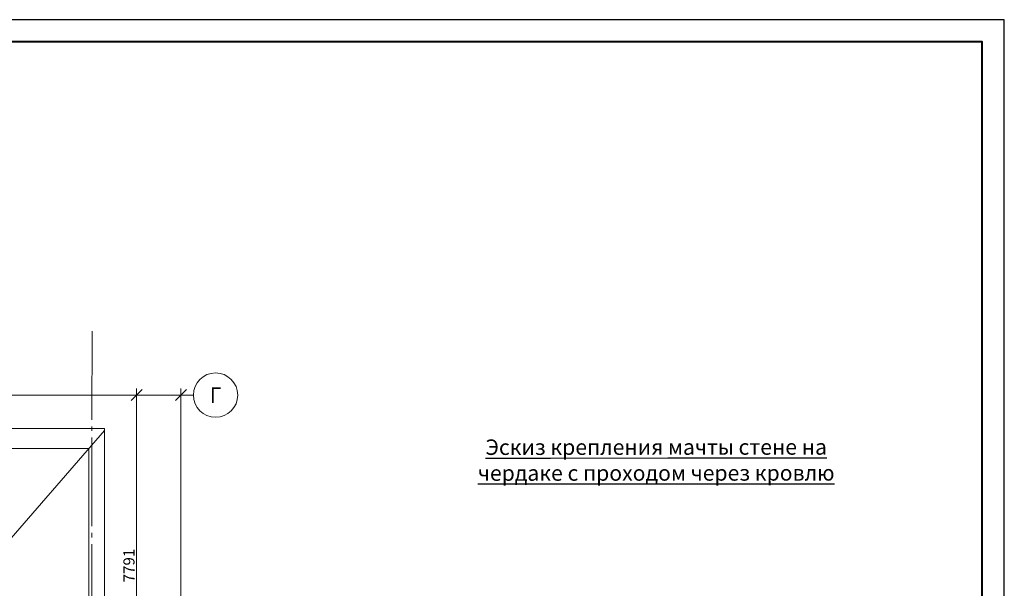
# Model space of a CAD drawing. Units: millimetres. Extents: x 960475 to 1635392, y 169295 to 248840.
# Drawn here: x 1596374 to 1618581, y 209318 to 222136 of the extents above; entities that cross this region are included whole.
import ezdxf
from ezdxf.enums import TextEntityAlignment as Align

# ---------------------------------------------------------------- set-up
doc = ezdxf.new("R2010")
doc.units = ezdxf.units.MM
doc.linetypes.add('GOST2.303 5', pattern=[24, 20, -1.5, 1, -1.5])
doc.linetypes.add('ГОСТ 2.303 5', pattern=[24, 20, -1.5, 1, -1.5])
doc.layers.get('Defpoints').update_dxf_attribs({"color": 30})
for name, color, linetype, lineweight in [('!_Оси', 8, 'GOST2.303 5', 13), ('!_Размеры', 251, 'Continuous', 15), ('__ЛЕСТНИЦА', 7, 'Continuous', 30), ('__СТЕНЫ', 7, 'Continuous', 30)]:
    doc.layers.add(name, color=color, linetype=linetype, lineweight=lineweight)
doc.styles.add('GOST 2.304', font='isocpeur.ttf')
doc.styles.add('ГОСТ 2.304', font='isocpeur.ttf')
doc.styles.add('СПДС', font='isocpeur.ttf', dxfattribs={"height": 250})

# ---------------------------------------------------------------- blocks, each defined once
blk = doc.blocks.new('*U1379')
at = {"lineweight": 40}
blk.add_lwpolyline([(261, 4.92), (830, 4.92), (830, 414.92), (261, 414.92)], close=True, dxfattribs=at)
at = {"layer": 'Defpoints'}
blk.add_lwpolyline([(241, -0.08), (835, -0.08), (835, 419.92), (241, 419.92)], close=True, dxfattribs=at)
blk = doc.blocks.new('A$C49f9338b')
at = {"layer": '!_Оси', "color": 253, "linetype": 'ГОСТ 2.303 5', "lineweight": 13, "ltscale": 100}
for p, q in [((47329, 19605), (47303, -3461)), ((47323, 18163), (38522, 18163)), ((48465, 18163), (47323, 18163)), ((49115, 18163), (49615, 18163))]:
    blk.add_line(p, q, dxfattribs=at)
at = {"layer": '!_Оси', "color": 253, "linetype": 'Continuous', "lineweight": 13}
blk.add_circle((50115, 18163), 500, dxfattribs=at)
at = {"layer": '!_Размеры', "color": 253, "lineweight": 13}
for p, q in [((48333, 10221), (48333, 18313)), ((49333, -150), (49333, 18313)), ((49115, 18163), (48183, 18163)), ((49333, 18163), (49483, 18163))]:
    blk.add_line(p, q, dxfattribs=at)
at = {"color": 253, "lineweight": 13}
for p, q in [((48208, 18038), (48458, 18288)), ((49208, 18038), (49458, 18288))]:
    blk.add_line(p, q, dxfattribs=at)
at = {"layer": '__ЛЕСТНИЦА', "color": 253, "lineweight": 13, "ltscale": 100}
blk.add_line((39936, 8531), (47606, 17366), dxfattribs=at)
blk.add_lwpolyline([(11552, 18063), (38555, 18063), (38555, 16962), (47256, 16962), (47256, 100), (11552, 100)], dxfattribs=at)
at = {"layer": '__СТЕНЫ', "color": 253, "lineweight": 13, "ltscale": 100}
blk.add_lwpolyline([(11552, 18513), (38915, 18513), (38915, 17413), (47606, 17413), (47606, -350), (11552, -350)], dxfattribs=at)
at = {"layer": '!_Оси', "color": 253, "linetype": 'Continuous', "lineweight": 13, "style": 'ГОСТ 2.304'}
blk.add_text('Г', height=350, dxfattribs=at).set_placement((50115, 18163), align=Align.MIDDLE_CENTER)
at = {"layer": '!_Размеры', "color": 253, "lineweight": 13, "style": 'СПДС'}
blk.add_text('7791', height=250, rotation=90, dxfattribs=at).set_placement((48286, 13942))

msp = doc.modelspace()

# ---------------------------------------------------------------- block references
at = {"color": 7, "lineweight": 20, "ltscale": 34, "xscale": 100, "yscale": 100, "zscale": 100}
msp.add_blockref('*U1379', (1535080.8, 180143.6), dxfattribs=at)
at = {"ltscale": 100}
msp.add_blockref('A$C49f9338b', (1550677.6, 195510.8), dxfattribs=at)

# ---------------------------------------------------------------- texts
at = {"color": 0, "ltscale": 100, "insert": (1610729.9, 212210.3), "char_height": 350, "width": 9252.61, "attachment_point": 5, "rotation": 0.03826, "style": 'GOST 2.304'}
msp.add_mtext('{\\LЭскиз крепления мачты стене на чердаке с проходом через кровлю}', dxfattribs=at)

doc.saveas('drawing.dxf')
